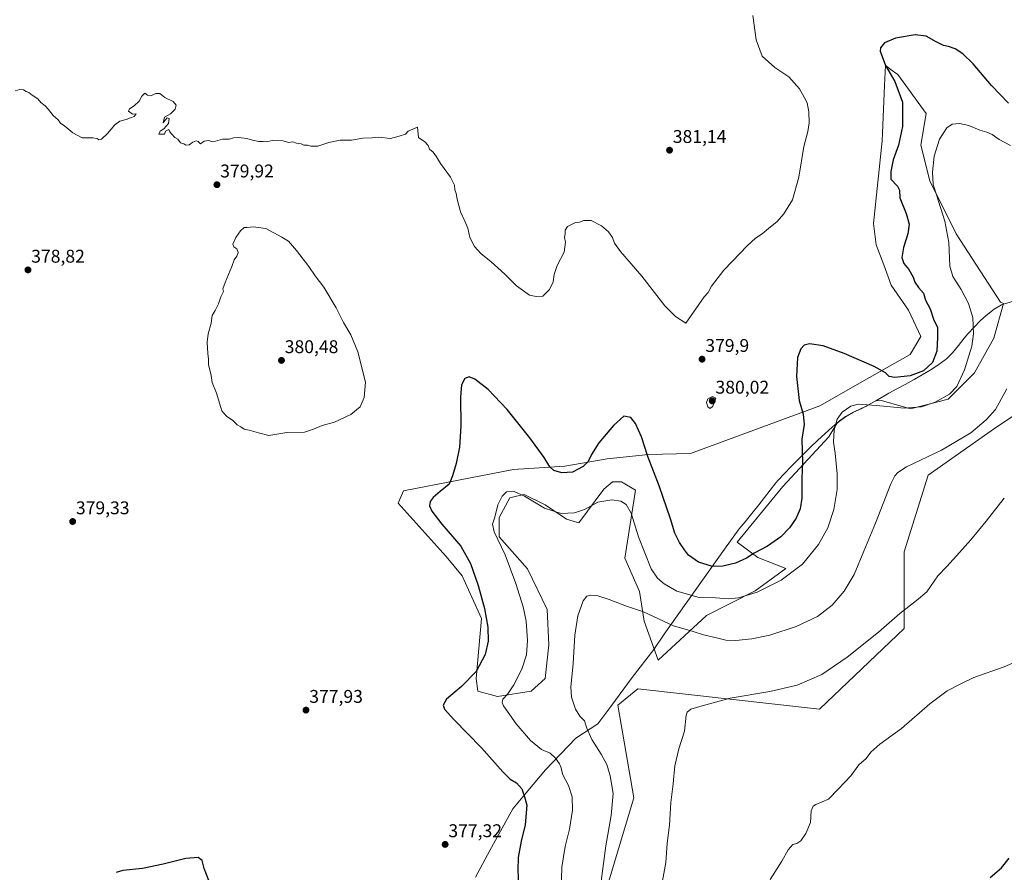
# Model space of a CAD drawing. Units: metres. Extents: x 608022 to 611488, y 4692255 to 4694622.
# Drawn here: x 610461 to 610996, y 4693803 to 4694266 of the extents above; entities that cross this region are included whole.
import ezdxf
from ezdxf.enums import TextEntityAlignment as Align

# ---------------------------------------------------------------- set-up
doc = ezdxf.new("R2010")
doc.units = ezdxf.units.M
doc.header["$MEASUREMENT"] = 0
for name, color, linetype, lineweight in [('Carátula', 7, 'Continuous', 5), ('Cultivos herbáceos CxS', 92, 'Continuous', 0), ('Curva de nivel maestra', 36, 'Continuous', 30), ('Curva de nivel normal', 36, 'Continuous', 0), ('Matorral', 135, 'Continuous', 0), ('Matorral CxS', 135, 'Continuous', 0), ('Municipio', 9, 'Continuous', 13), ('Municipio CxS', 142, 'Continuous', 0), ('Punto de cota en terreno', 7, 'Continuous', 0), ('Rótulo de punto de cota en terreno', 19, 'Continuous', 0)]:
    doc.layers.add(name, color=color, linetype=linetype, lineweight=lineweight)
doc.styles.add('Arial', font='txt', dxfattribs={"height": 0.2})

# ---------------------------------------------------------------- blocks, each defined once
blk = doc.blocks.new('*U151')
at = {"layer": 'Cultivos herbáceos CxS', "color": 92, "linetype": 'Continuous', "lineweight": 0}
blk.add_polyline3d([(611031, 4694071.19, 360.71), (610991.57, 4694044.9, 363.73), (610954.33, 4694018.62, 363.81), (610941.19, 4693977, 362.2), (610941.19, 4693935.38, 358.84), (610895.18, 4693891.57, 358.13), (610796.61, 4693902.52, 361.9), (610785.66, 4693893.76, 362.89), (610794.42, 4693843.38, 362.71), (610735.27, 4693646.23, 359.63)], dxfattribs=at)
blk.add_polyline3d([(610965.08, 4694059.92, 369.25), (610979.4, 4694074.24, 368.22), (610989.95, 4694093.08, 366.55), (610995.23, 4694111.92, 365.5), (610993.6, 4694112.68, 365.74), (610969.53, 4694149.74, 368.68), (610955.1, 4694178.62, 370.63), (610950.29, 4694197.87, 371.45), (610953.17, 4694215.2, 371.53), (610937.78, 4694236.38, 373.87), (610933.69, 4694239.3, 374.52), (610932.12, 4694240.43, 374.74), (610931.05, 4694241.19, 374.89), (610930.57, 4694230.35, 376.85), (610929.44, 4694204.55, 377.29), (610929.26, 4694200.35, 377.05), (610924.54, 4694155.37, 377.84), (610926.06, 4694143.87, 377.67), (610930.14, 4694132.92, 377.15), (610934.23, 4694121.97, 377.52), (610943.55, 4694108.35, 377.19), (610950.29, 4694093.91, 376.41), (610944.51, 4694084.28, 376.29), (610922.38, 4694071.77, 373.77), (610895.44, 4694056.37, 372.64), (610825.2, 4694030.38, 379.06), (610802.43, 4694029.94, 375.04), (610779.97, 4694027.49, 373.3), (610756.88, 4694023.64, 375.68), (610728.97, 4694021.71, 371.5), (610669.32, 4694010.16, 377.18), (610666.43, 4694003.42, 377.84), (610692.41, 4693974.54, 377.14), (610701.07, 4693963.95, 376.36), (610711.65, 4693940.85, 375.58), (610708.77, 4693908.12, 374.28), (610709.73, 4693901.38, 373.04), (610720.31, 4693898.49, 370.73), (610738.59, 4693901.38, 367.75), (610746.29, 4693908.12, 366.76), (610748.22, 4693926.41, 367.12), (610747.26, 4693945.66, 366.64), (610736.67, 4693967.8, 367.82), (610721.28, 4693985.13, 369.64), (610721.28, 4693995.72, 369.74), (610727.05, 4694006.31, 369.7), (610729.88, 4694007.02, 369.71), (610732.25, 4694007.61, 369.79), (610734.75, 4694008.24, 370.02), (610746.29, 4694002.46, 370.38), (610757.84, 4693994.76, 369.14), (610764.58, 4693992.83, 368.46), (610778.05, 4694011.12, 370.66), (610782.86, 4694014.97, 370.95), (610787.67, 4694014.97, 371.03), (610795.39, 4694010.47, 371.45), (610789.59, 4693973.58, 367.42), (610797.55, 4693955.49, 366.6), (610800.01, 4693939.32, 364.3), (610807.55, 4693918.22, 362.48), (610833.93, 4693942.34, 367.1), (610860.31, 4693955.9, 370.15), (610876.89, 4693967.96, 370.85), (610861.82, 4693973.99, 374.23), (610850.51, 4693982.28, 376.79), (610875.38, 4694012.43, 377.14), (610900.26, 4694039.57, 370.62), (610904.61, 4694046.82, 369.92), (610905.89, 4694047.9, 369.71), (610909.37, 4694050.42, 369.48), (610913.74, 4694052.84, 369.4), (610918.28, 4694054.96, 369.59), (610921.6, 4694056.61, 369.92), (610925.86, 4694059.03, 370.54), (610928.9, 4694059.16, 370.76), (610944.73, 4694054.64, 369.68), (610965.08, 4694059.92, 369.25)], close=True, dxfattribs=at)
blk = doc.blocks.new('*U152')
at = {"layer": 'Curva de nivel normal', "color": 36, "linetype": 'Continuous', "lineweight": 0}
blk.add_polyline3d([(611002.65, 4693917.68, 355), (610995.61, 4693914.6, 355), (610979.08, 4693908.68, 355), (610971.97, 4693905.38, 355), (610964.65, 4693901.46, 355), (610955.18, 4693894.36, 355), (610939.88, 4693881.12, 355), (610928.12, 4693872.44, 355), (610923.21, 4693868.14, 355), (610920.52, 4693864.8, 355), (610916.7, 4693861.22, 355), (610912.19, 4693855.4, 355), (610905.58, 4693848.21, 355), (610900.1, 4693842.71, 355), (610893.22, 4693839.69, 355), (610891.83, 4693838.81, 355), (610890.71, 4693836.31, 355), (610890.35, 4693829.94, 355), (610887.83, 4693823.99, 355), (610885.05, 4693819.95, 355), (610882.91, 4693818.57, 355), (610880.82, 4693817.95, 355), (610878.3, 4693815.16, 355), (610874.88, 4693809.04, 355), (610868.52, 4693799.04, 355)], dxfattribs=at)
blk = doc.blocks.new('*U153')
at = {"layer": 'Curva de nivel normal', "color": 36, "linetype": 'Continuous', "lineweight": 0}
blk.add_polyline3d([(610859, 4694268.37, 380), (610860.9, 4694255.08, 380), (610864.1, 4694246.23, 380), (610870.96, 4694240.08, 380), (610878.62, 4694235.08, 380), (610884.44, 4694228.56, 380), (610886.91, 4694224.03, 380), (610888.47, 4694220.93, 380), (610889.39, 4694216.05, 380), (610889.57, 4694210.13, 380), (610888.84, 4694205.37, 380), (610886.81, 4694197.24, 380), (610884.06, 4694180.51, 380), (610880.54, 4694168.24, 380), (610875.96, 4694160.55, 380), (610872.34, 4694156.52, 380), (610867.47, 4694152.72, 380), (610864.1, 4694149.84, 380), (610860.55, 4694147.5, 380), (610855.88, 4694143.18, 380), (610848.04, 4694134.87, 380), (610843.28, 4694130.02, 380), (610836.66, 4694121.26, 380), (610834.76, 4694117.98, 380), (610832.58, 4694115.56, 380), (610822.71, 4694101.3, 380), (610817.07, 4694104.77, 380), (610811.32, 4694110.66, 380), (610798.73, 4694126.81, 380), (610787.24, 4694140.11, 380), (610783.87, 4694144.67, 380), (610782.83, 4694147.79, 380), (610780.68, 4694150.79, 380), (610776.86, 4694154.15, 380), (610771.31, 4694157.03, 380), (610767.24, 4694157.04, 380), (610764.91, 4694156.07, 380), (610762.36, 4694155.82, 380), (610758.36, 4694153.82, 380), (610757.1, 4694151.71, 380), (610757.13, 4694149.71, 380), (610756.73, 4694147.71, 380), (610757.21, 4694145.16, 380), (610756.62, 4694139.82, 380), (610752.8, 4694132.49, 380), (610751.1, 4694127.71, 380), (610750.58, 4694123.71, 380), (610748.58, 4694119.59, 380), (610744.96, 4694115.96, 380), (610741.4, 4694115.75, 380), (610737.65, 4694116.45, 380), (610730.75, 4694121.55, 380), (610724.32, 4694127.78, 380), (610720.44, 4694131.24, 380), (610716.84, 4694134.64, 380), (610711.3, 4694139.1, 380), (610707.8, 4694142.93, 380), (610705.29, 4694147.76, 380), (610704.17, 4694152.78, 380), (610702.68, 4694156.72, 380), (610700.27, 4694161.68, 380), (610698.46, 4694168.58, 380), (610697.96, 4694171.7, 380), (610697.17, 4694173.75, 380), (610696.95, 4694176.24, 380), (610694.85, 4694180.64, 380), (610689.36, 4694187.91, 380), (610687.16, 4694191.68, 380), (610685.36, 4694194.09, 380), (610683.34, 4694195.8, 380), (610682.68, 4694197.7, 380), (610680.9, 4694199.7, 380), (610677.52, 4694202.07, 380), (610676.91, 4694207.7, 380), (610671.76, 4694205.63, 380), (610670.34, 4694203.92, 380), (610666.91, 4694202.77, 380), (610662.24, 4694201.52, 380), (610655.91, 4694202.35, 380), (610652.33, 4694201.98, 380), (610647.24, 4694201.81, 380), (610640.99, 4694200.74, 380), (610634.91, 4694200.58, 380), (610628.78, 4694199.43, 380), (610622.69, 4694197.48, 380), (610618.98, 4694197.44, 380), (610617.14, 4694197.93, 380), (610615.17, 4694197.96, 380), (610613.68, 4694198.67, 380), (610611.17, 4694199.09, 380), (610609.17, 4694199.68, 380), (610606.8, 4694199.36, 380), (610603.88, 4694200.28, 380), (610597.88, 4694200.42, 380), (610594.89, 4694199.68, 380), (610593.09, 4694199.88, 380), (610590.64, 4694199.9, 380), (610587.24, 4694200.59, 380), (610584.24, 4694201.6, 380), (610579.58, 4694202.15, 380), (610576.91, 4694201.98, 380), (610574.58, 4694201.25, 380), (610570.91, 4694201.24, 380), (610567.24, 4694200.03, 380), (610565.07, 4694199.86, 380), (610563.54, 4694200.49, 380), (610561.07, 4694200.14, 380), (610559.03, 4694198.64, 380), (610557.71, 4694199.94, 380), (610556.69, 4694200.26, 380), (610554.91, 4694199.48, 380), (610552.91, 4694198.03, 380), (610551.12, 4694197.91, 380), (610549.91, 4694198.7, 380), (610548.12, 4694199.24, 380), (610546.74, 4694201.2, 380), (610545.01, 4694202.13, 380), (610543.5, 4694203.96, 380), (610542.38, 4694205.17, 380), (610541.74, 4694206.41, 380), (610540.08, 4694205.58, 380), (610539.54, 4694203.91, 380), (610536.46, 4694203.9, 380), (610537.13, 4694205.48, 380), (610539.12, 4694206.81, 380), (610541.63, 4694209.7, 380), (610542, 4694212.45, 380), (610540.91, 4694212.7, 380), (610539.81, 4694211.56, 380), (610538.67, 4694210.01, 380), (610539.49, 4694213.08, 380), (610542.69, 4694214.92, 380), (610545.21, 4694217.5, 380), (610545.76, 4694219.7, 380), (610544.1, 4694221.7, 380), (610539.58, 4694223.81, 380), (610536.91, 4694225.94, 380), (610534.68, 4694226.08, 380), (610531.86, 4694224.77, 380), (610530.17, 4694225.17, 380), (610528.78, 4694226.24, 380), (610527.09, 4694224.58, 380), (610525.63, 4694221.75, 380), (610522.96, 4694219.23, 380), (610520.52, 4694217.7, 380), (610519.9, 4694216.48, 380), (610522.02, 4694214.81, 380), (610524.02, 4694215.02, 380), (610522.91, 4694213.42, 380), (610520.91, 4694212.8, 380), (610518.58, 4694211.84, 380), (610515.24, 4694211.03, 380), (610512.49, 4694208.95, 380), (610508.55, 4694204.21, 380), (610505.31, 4694201.22, 380), (610503.86, 4694200.83, 380), (610502.81, 4694201.6, 380), (610500.46, 4694201.92, 380), (610494.79, 4694201.91, 380), (610489.65, 4694204.64, 380), (610485.34, 4694208.28, 380), (610483.02, 4694209.8, 380), (610481.77, 4694211.67, 380), (610479.04, 4694214.03, 380), (610476.44, 4694217.27, 380), (610474.56, 4694219.27, 380), (610472.28, 4694221.07, 380), (610470.7, 4694223.15, 380), (610467.51, 4694225.13, 380), (610465.7, 4694226.49, 380), (610464.28, 4694227.14, 380), (610462.8, 4694227.98, 380), (610460.92, 4694228.11, 380), (610458.35, 4694227.46, 380)], dxfattribs=at)
blk = doc.blocks.new('*U155')
at = {"layer": 'Curva de nivel maestra', "color": 36, "linetype": 'Continuous', "lineweight": 30}
for points in [[(610997.89, 4694220.68, 375), (610988.75, 4694230.44, 375), (610978.68, 4694242.08, 375), (610973.09, 4694247.57, 375), (610968.94, 4694250.22, 375), (610965.28, 4694251.53, 375), (610962.58, 4694252.04, 375), (610958.54, 4694254, 375), (610953.24, 4694257.15, 375), (610947.24, 4694257.91, 375), (610936.5, 4694256.03, 375), (610930.62, 4694253.44, 375), (610928.48, 4694250.86, 375), (610928.17, 4694249, 375), (610931.14, 4694241.18, 375), (610936.23, 4694232.52, 375), (610940.3, 4694221.21, 375), (610940.29, 4694208.13, 375), (610938.09, 4694197.97, 375), (610935.27, 4694189.92, 375), (610934.09, 4694183.57, 375), (610934.08, 4694179.54, 375), (610937.62, 4694175.73, 375), (610938.71, 4694173.44, 375), (610938.85, 4694169.29, 375), (610942.29, 4694160.76, 375), (610943.91, 4694155.04, 375), (610943.23, 4694149.77, 375), (610940.85, 4694142.3, 375), (610939.96, 4694136.89, 375), (610940.98, 4694133.66, 375), (610943.77, 4694130.34, 375), (610946.17, 4694126.18, 375), (610947.08, 4694123.43, 375), (610949.12, 4694120.64, 375), (610951.76, 4694117.53, 375), (610952.89, 4694113.71, 375), (610955.39, 4694109.06, 375), (610957.32, 4694102.8, 375), (610959.35, 4694099.06, 375), (610959.32, 4694093.38, 375), (610959.08, 4694086.04, 375), (610956.63, 4694079.93, 375), (610951.82, 4694075.38, 375), (610944.42, 4694072.67, 375), (610936.1, 4694071.68, 375), (610933.13, 4694072.26, 375), (610931.1, 4694074.23, 375), (610924.87, 4694077.67, 375), (610908.71, 4694084.8, 375), (610897.24, 4694088.94, 375), (610889.91, 4694089.96, 375), (610886.94, 4694089.32, 375), (610885.04, 4694087.34, 375), (610883.3, 4694082.6, 375), (610882.71, 4694072.26, 375), (610884.26, 4694059.26, 375), (610886.32, 4694051.81, 375), (610886.96, 4694046.1, 375), (610885.75, 4694038.14, 375), (610885.94, 4694025.46, 375), (610885.64, 4694016.88, 375), (610885.59, 4694006.18, 375), (610884.72, 4694000.3, 375), (610882.58, 4693995.38, 375), (610878.91, 4693989.97, 375), (610874.26, 4693985.22, 375), (610866.97, 4693980.04, 375), (610859.82, 4693976.2, 375), (610855.64, 4693973.59, 375), (610849.7, 4693970.94, 375), (610842.76, 4693969.22, 375), (610837.12, 4693969.12, 375), (610829.46, 4693971.36, 375), (610824.03, 4693975.25, 375), (610821.93, 4693978.06, 375), (610819.15, 4693982.04, 375), (610816.76, 4693987.23, 375), (610814.38, 4693994.98, 375), (610808.16, 4694012.79, 375), (610801.96, 4694028.74, 375), (610798.62, 4694039.48, 375), (610795.24, 4694046.8, 375), (610792.74, 4694049.94, 375), (610788.91, 4694050.68, 375), (610783.35, 4694045.72, 375), (610775.4, 4694036.19, 375), (610771.32, 4694029.9, 375), (610769.62, 4694026.09, 375), (610766.88, 4694023.36, 375), (610761.05, 4694020.33, 375), (610755.24, 4694020.02, 375), (610750.98, 4694021.26, 375), (610748.79, 4694023.16, 375), (610745.7, 4694028.3, 375), (610737.86, 4694038.99, 375), (610725.54, 4694054.34, 375), (610715.35, 4694065.15, 375), (610707.98, 4694070.86, 375), (610704.87, 4694072.04, 375), (610702.67, 4694071.12, 375), (610700.87, 4694067.71, 375), (610700.28, 4694061, 375), (610700.42, 4694045.2, 375), (610699.64, 4694033.83, 375), (610697.83, 4694025.04, 375), (610695.83, 4694018.24, 375), (610694.08, 4694013.82, 375), (610689.13, 4694009.81, 375), (610685.33, 4694006.46, 375), (610683.76, 4694004.3, 375), (610683.38, 4694001.98, 375), (610684.7, 4693999.04, 375), (610690.14, 4693992.08, 375), (610700.37, 4693980.08, 375), (610705.65, 4693970.75, 375), (610709.88, 4693958.8, 375), (610713.33, 4693946.23, 375), (610715.04, 4693936.16, 375), (610715.32, 4693928.5, 375), (610713.69, 4693921.16, 375), (610708.78, 4693912.04, 375), (610700.85, 4693903.8, 375), (610692.58, 4693897.06, 375), (610690.76, 4693893.8, 375), (610691.59, 4693891.52, 375), (610696.55, 4693885.95, 375), (610711.72, 4693870.46, 375), (610723.24, 4693857.41, 375), (610727.24, 4693853.49, 375), (610730.72, 4693851.48, 375), (610733.49, 4693848.29, 375), (610735.06, 4693843.89, 375), (610736.26, 4693839.38, 375), (610735.31, 4693828.74, 375), (610733.24, 4693819.89, 375), (610731.57, 4693811, 375), (610731.32, 4693804.11, 375), (610731.95, 4693793.2, 375)], [(610563.63, 4693798.43, 375), (610561.04, 4693804.99, 375), (610559.85, 4693809.26, 375), (610557.68, 4693810.97, 375), (610551, 4693810.47, 375), (610538.82, 4693807.28, 375), (610527.56, 4693805.07, 375), (610516.77, 4693803.94, 375), (610513.12, 4693802.89, 375)]]:
    blk.add_polyline3d(points, dxfattribs=at)
blk = doc.blocks.new('5PATER')
at = {"layer": 'Carátula', "linetype": 'Continuous', "lineweight": 5}
h = blk.add_hatch(color=250, dxfattribs=at)
edge = h.paths.add_edge_path()
edge.add_ellipse((0, 0.01), major_axis=(-1.33, -1.34), ratio=0.999422, start_angle=0, end_angle=360)

msp = doc.modelspace()

# ---------------------------------------------------------------- linework, layer by layer
at = {"layer": 'Cultivos herbáceos CxS', "color": 92, "linetype": 'Continuous', "lineweight": 0}
for points in [[(610735.27, 4693646.23, 359.63), (610794.42, 4693843.38, 362.71), (610785.66, 4693893.76, 362.89), (610796.61, 4693902.52, 361.9), (610895.18, 4693891.57, 358.13), (610941.19, 4693935.38, 358.84), (610941.19, 4693977, 362.2), (610954.33, 4694018.62, 363.81), (610991.57, 4694044.9, 363.73), (611031, 4694071.19, 360.71), (611020.05, 4694112.81, 363.04), (611057.29, 4694117.19, 361.45), (611081.38, 4694073.38, 360.4), (611144.91, 4694044.9, 356.93), (611210.62, 4694018.61, 351.21), (611258.82, 4694044.9, 350.24), (611291.68, 4694152.23, 354.46), (611267.58, 4694163.19, 358.37), (611331.11, 4694290.23, 360.53), (611357.39, 4694294.61, 357.35), (611401.21, 4694415.09, 358.16), (611454.14, 4694427.4, 355.88), (611470.08, 4693426.66, 338.01)], [(610735.27, 4693646.23, 359.63), (610794.42, 4693843.38, 362.71), (610785.66, 4693893.76, 362.89), (610796.61, 4693902.52, 361.9), (610895.18, 4693891.57, 358.13), (610941.19, 4693935.38, 358.84), (610941.19, 4693977, 362.2), (610954.33, 4694018.62, 363.81), (610991.57, 4694044.9, 363.73), (611031, 4694071.19, 360.71), (611020.05, 4694112.81, 363.04), (611057.29, 4694117.19, 361.45), (611081.38, 4694073.38, 360.4), (611144.91, 4694044.9, 356.93), (611210.62, 4694018.61, 351.21), (611258.82, 4694044.9, 350.24), (611291.68, 4694152.23, 354.46), (611267.58, 4694163.19, 358.37), (611331.11, 4694290.23, 360.53), (611357.39, 4694294.61, 357.35), (611401.21, 4694415.09, 358.16), (611454.14, 4694427.4, 355.88)], [(610735.27, 4693646.23, 359.63), (610794.42, 4693843.38, 362.71), (610785.66, 4693893.76, 362.89), (610796.61, 4693902.52, 361.9), (610895.18, 4693891.57, 358.13), (610941.19, 4693935.38, 358.84), (610941.19, 4693977, 362.2), (610954.33, 4694018.62, 363.81), (610991.57, 4694044.9, 363.73), (611031, 4694071.19, 360.71), (611020.05, 4694112.81, 363.04), (611057.29, 4694117.19, 361.45), (611081.38, 4694073.38, 360.4), (611144.91, 4694044.9, 356.93), (611210.62, 4694018.61, 351.21), (611258.82, 4694044.9, 350.24), (611291.68, 4694152.23, 354.46), (611267.58, 4694163.19, 358.37), (611331.11, 4694290.23, 360.53), (611357.39, 4694294.61, 357.35), (611401.21, 4694415.09, 358.16), (611454.14, 4694427.4, 355.88)], [(610965.08, 4694059.92, 369.25), (610944.73, 4694054.64, 369.68), (610928.9, 4694059.16, 370.76), (610925.86, 4694059.03, 370.54), (610921.6, 4694056.61, 369.92), (610918.28, 4694054.96, 369.59), (610913.74, 4694052.84, 369.4), (610909.37, 4694050.42, 369.48), (610905.89, 4694047.9, 369.71), (610904.61, 4694046.82, 369.92), (610900.26, 4694039.57, 370.62), (610875.38, 4694012.43, 377.14), (610850.51, 4693982.28, 376.79), (610861.82, 4693973.99, 374.23), (610876.89, 4693967.96, 370.85), (610860.31, 4693955.9, 370.15), (610833.93, 4693942.34, 367.1), (610807.55, 4693918.22, 362.48), (610800.01, 4693939.32, 364.3), (610797.55, 4693955.49, 366.6), (610789.59, 4693973.58, 367.42), (610795.39, 4694010.47, 371.45), (610787.67, 4694014.97, 371.03), (610782.86, 4694014.97, 370.95), (610778.05, 4694011.12, 370.66), (610764.58, 4693992.83, 368.46), (610757.84, 4693994.76, 369.14), (610746.29, 4694002.46, 370.38), (610734.75, 4694008.24, 370.02), (610732.25, 4694007.61, 369.79), (610729.88, 4694007.02, 369.71), (610727.05, 4694006.31, 369.7), (610721.28, 4693995.72, 369.74), (610721.28, 4693985.13, 369.64), (610736.67, 4693967.8, 367.82), (610747.25, 4693945.66, 366.64), (610748.22, 4693926.41, 367.12), (610746.29, 4693908.12, 366.76), (610738.59, 4693901.38, 367.75), (610720.31, 4693898.49, 370.73), (610709.73, 4693901.38, 373.04), (610708.77, 4693908.12, 374.28), (610711.65, 4693940.85, 375.58), (610701.07, 4693963.96, 376.36), (610692.41, 4693974.54, 377.14), (610666.43, 4694003.42, 377.84), (610669.32, 4694010.16, 377.18), (610728.97, 4694021.71, 371.5), (610756.88, 4694023.64, 375.68), (610779.97, 4694027.49, 373.31), (610802.42, 4694029.94, 375.04), (610825.2, 4694030.38, 379.06), (610895.44, 4694056.37, 372.64), (610922.38, 4694071.77, 373.77), (610944.51, 4694084.28, 376.29), (610950.29, 4694093.91, 376.41), (610943.55, 4694108.35, 377.19), (610934.23, 4694121.97, 377.52), (610930.14, 4694132.92, 377.15), (610926.06, 4694143.87, 377.67), (610924.54, 4694155.37, 377.84), (610929.26, 4694200.35, 377.05), (610929.44, 4694204.55, 377.29), (610930.57, 4694230.35, 376.85), (610931.05, 4694241.19, 374.89), (610932.12, 4694240.43, 374.74), (610933.69, 4694239.3, 374.52), (610937.78, 4694236.38, 373.87), (610953.17, 4694215.2, 371.53), (610950.29, 4694197.88, 371.45), (610955.1, 4694178.62, 370.63), (610969.53, 4694149.74, 368.68), (610993.6, 4694112.68, 365.74), (610995.23, 4694111.92, 365.5), (610989.95, 4694093.08, 366.55), (610979.4, 4694074.24, 368.22), (610965.08, 4694059.92, 369.25)]]:
    msp.add_polyline3d(points, dxfattribs=at)
at = {"layer": 'Curva de nivel maestra', "color": 36, "linetype": 'Continuous', "lineweight": 30}
msp.add_polyline3d([(610987.95, 4693800.04, 350), (610994.17, 4693805.38, 350), (610998.36, 4693810.57, 350)], dxfattribs=at)
at = {"layer": 'Curva de nivel normal', "color": 36, "linetype": 'Continuous', "lineweight": 0}
for points in [[(610754.88, 4693793.14, 370), (610755.26, 4693805.69, 370), (610757.03, 4693816.93, 370), (610759.48, 4693826.32, 370), (610761.1, 4693836.76, 370), (610760.92, 4693843.91, 370), (610758.87, 4693849.99, 370), (610755.66, 4693856.31, 370), (610754.88, 4693859.61, 370), (610753.97, 4693861.9, 370), (610751.94, 4693864.86, 370), (610748.92, 4693867.72, 370), (610744.26, 4693869.72, 370), (610738.36, 4693874.5, 370), (610730.4, 4693883.53, 370), (610723.68, 4693893.33, 370), (610722.89, 4693895.11, 370), (610723.33, 4693896.99, 370), (610726.04, 4693899.89, 370), (610729.3, 4693904.71, 370), (610733.56, 4693913.28, 370), (610736.03, 4693920.98, 370), (610736.64, 4693928.77, 370), (610735.88, 4693939.35, 370), (610734.32, 4693947.12, 370), (610730.33, 4693959.8, 370), (610724.58, 4693975.38, 370), (610718.5, 4693987.91, 370), (610717.55, 4693992, 370), (610718.86, 4693995.88, 370), (610720.46, 4694002.5, 370), (610722.8, 4694007.28, 370), (610725.32, 4694009.52, 370), (610729.32, 4694009.8, 370), (610735.06, 4694007.19, 370), (610745.96, 4694000.71, 370), (610754.9, 4693997.87, 370), (610762.24, 4693998.16, 370), (610767.58, 4693999.98, 370), (610774.91, 4694004.06, 370), (610782.4, 4694005.26, 370), (610787.41, 4694004.5, 370), (610790.23, 4694002.7, 370), (610792.9, 4693998.04, 370), (610796.87, 4693985.08, 370), (610803.74, 4693967.78, 370), (610807.17, 4693962.74, 370), (610810.87, 4693959.61, 370), (610817.81, 4693955.65, 370), (610829.82, 4693952.25, 370), (610838.81, 4693951.99, 370), (610845.85, 4693951.44, 370), (610851.2, 4693952.06, 370), (610861.37, 4693955.02, 370), (610874.42, 4693961.69, 370), (610885.98, 4693970.38, 370), (610894.66, 4693981.04, 370), (610899.73, 4693990.04, 370), (610903.12, 4694000.07, 370), (610904.83, 4694010.88, 370), (610904.92, 4694019.39, 370), (610903.75, 4694030.57, 370), (610902.92, 4694036.5, 370), (610903.17, 4694043.32, 370), (610904.9, 4694049.02, 370), (610907.58, 4694052.92, 370), (610912.24, 4694056.2, 370), (610916.24, 4694057.2, 370), (610926.24, 4694056.54, 370), (610941.24, 4694055, 370), (610950.71, 4694055.74, 370), (610958.12, 4694058.25, 370), (610965.8, 4694062.6, 370), (610969.89, 4694066.77, 370), (610973.93, 4694075.91, 370), (610977.95, 4694088.75, 370), (610978.99, 4694095.45, 370), (610978.62, 4694104.33, 370), (610976.2, 4694111.96, 370), (610972.23, 4694119.44, 370), (610967.62, 4694126.56, 370), (610966.11, 4694132.14, 370), (610965.46, 4694145.07, 370), (610963.39, 4694156.66, 370), (610958.89, 4694170.91, 370), (610956.97, 4694176.61, 370), (610956.59, 4694183.34, 370), (610957.57, 4694191.94, 370), (610960.48, 4694201.14, 370), (610964.46, 4694207.43, 370), (610967.28, 4694209.37, 370), (610971.28, 4694209.7, 370), (610976.44, 4694208.54, 370), (610982.36, 4694206.03, 370), (610986.2, 4694205.03, 370), (610989.06, 4694203.77, 370), (610992.9, 4694201.05, 370), (610999.04, 4694197.71, 370)], [(610596.07, 4694040.29, 380), (610605.87, 4694041.89, 380), (610615.59, 4694041.99, 380), (610620.33, 4694043.66, 380), (610625.1, 4694045.58, 380), (610631.72, 4694047.54, 380), (610640.7, 4694051.58, 380), (610645.82, 4694055.71, 380), (610647.83, 4694060.77, 380), (610648.61, 4694069.25, 380), (610644.5, 4694085.63, 380), (610640.68, 4694094.82, 380), (610636.75, 4694101.55, 380), (610632.76, 4694109.56, 380), (610626, 4694120.72, 380), (610621.32, 4694127, 380), (610617.84, 4694132.09, 380), (610611.21, 4694140.68, 380), (610606.82, 4694145.71, 380), (610603.18, 4694147.98, 380), (610594.45, 4694152.58, 380), (610587.69, 4694153.49, 380), (610584.41, 4694153.21, 380), (610582.78, 4694153.25, 380), (610580.74, 4694151.38, 380), (610578.13, 4694147.71, 380), (610576.63, 4694144.21, 380), (610577.13, 4694142.71, 380), (610578.7, 4694141.54, 380), (610579.41, 4694139.71, 380), (610578.7, 4694137.71, 380), (610577.24, 4694135.71, 380), (610576.02, 4694132.04, 380), (610572.36, 4694123.38, 380), (610571.21, 4694119.9, 380), (610571.51, 4694118.47, 380), (610570.11, 4694115.57, 380), (610568.75, 4694111.71, 380), (610566.91, 4694108.04, 380), (610565.31, 4694105.38, 380), (610564.84, 4694101.2, 380), (610563.25, 4694095.36, 380), (610562.66, 4694090.87, 380), (610562.96, 4694084.71, 380), (610563.34, 4694081.71, 380), (610563.4, 4694078.76, 380), (610564.74, 4694072.88, 380), (610565.29, 4694069.09, 380), (610567.79, 4694063.26, 380), (610570.57, 4694053.6, 380), (610573.2, 4694050.69, 380), (610576.58, 4694048.36, 380), (610578.91, 4694046.04, 380), (610580.86, 4694044.91, 380), (610582.71, 4694043.68, 380), (610585.53, 4694043.1, 380), (610590.58, 4694041.59, 380), (610596.07, 4694040.29, 380)], [(610775, 4693785.86, 365), (610779.19, 4693817.32, 365), (610782.02, 4693833.8, 365), (610782.69, 4693839.77, 365), (610783.11, 4693845.64, 365), (610781.6, 4693855.26, 365), (610779.67, 4693861.57, 365), (610776.74, 4693867.06, 365), (610771.64, 4693875.11, 365), (610768.89, 4693881.16, 365), (610767.62, 4693885.28, 365), (610765.1, 4693887.73, 365), (610762.78, 4693891.56, 365), (610760.56, 4693898.03, 365), (610760.22, 4693903.58, 365), (610761.44, 4693916.29, 365), (610762.43, 4693931.79, 365), (610763.93, 4693942.32, 365), (610766.97, 4693950.36, 365), (610768.96, 4693952.9, 365), (610771.06, 4693953.42, 365), (610774.84, 4693953.08, 365), (610781.08, 4693951.2, 365), (610790.43, 4693947.56, 365), (610799.6, 4693944.45, 365), (610815.99, 4693936.79, 365), (610826.56, 4693933.74, 365), (610832.32, 4693931.94, 365), (610840.06, 4693930.19, 365), (610844.4, 4693929, 365), (610849.77, 4693928.77, 365), (610858.58, 4693929.7, 365), (610868.34, 4693931.79, 365), (610882.63, 4693936.36, 365), (610894.24, 4693941.85, 365), (610902.19, 4693948.06, 365), (610908.68, 4693955.71, 365), (610914.12, 4693964.71, 365), (610919.37, 4693977.41, 365), (610925.76, 4693992.56, 365), (610934.01, 4694014.03, 365), (610936.24, 4694018.25, 365), (610937.84, 4694020.13, 365), (610942.53, 4694023.15, 365), (610961.56, 4694032.17, 365), (610977.52, 4694041.64, 365), (610985.86, 4694048.78, 365), (610990.91, 4694054.34, 365), (610997.04, 4694065.59, 365)], [(610835.84, 4694054.86, 380), (610837.3, 4694056.14, 380), (610838.91, 4694060.51, 380), (610837.08, 4694061.41, 380), (610834.62, 4694060.16, 380), (610833.85, 4694058.15, 380), (610834.6, 4694055.74, 380), (610835.84, 4694054.86, 380)], [(610808.64, 4693791.34, 360), (610811.81, 4693808.28, 360), (610812.53, 4693818.8, 360), (610813.81, 4693828.6, 360), (610814.54, 4693840.88, 360), (610815.72, 4693850.96, 360), (610816.64, 4693860.82, 360), (610818.93, 4693869.91, 360), (610821.95, 4693879.56, 360), (610822.83, 4693888.36, 360), (610823.36, 4693890, 360), (610825.32, 4693891.61, 360), (610831.58, 4693893.39, 360), (610846.68, 4693897.48, 360), (610868.34, 4693901.18, 360), (610883.18, 4693904.56, 360), (610896.58, 4693910.46, 360), (610910.24, 4693919.79, 360), (610927.24, 4693933.34, 360), (610938.91, 4693943.59, 360), (610947.91, 4693950.6, 360), (610953.48, 4693955.34, 360), (610959.62, 4693964.04, 360), (610964.34, 4693969.04, 360), (610971.34, 4693976.71, 360), (610977.47, 4693983.49, 360), (610985.74, 4693993.71, 360), (610995.65, 4694006.21, 360)]]:
    msp.add_polyline3d(points, dxfattribs=at)
at = {"layer": 'Matorral', "color": 135, "linetype": 'Continuous', "lineweight": 0}
msp.add_polyline3d([(610965.08, 4694059.92, 369.25), (610944.73, 4694054.64, 369.68), (610928.9, 4694059.16, 370.76), (610925.86, 4694059.03, 370.54), (610921.6, 4694056.61, 369.92), (610918.28, 4694054.96, 369.59), (610913.74, 4694052.84, 369.4), (610909.37, 4694050.42, 369.48), (610905.89, 4694047.9, 369.71), (610904.61, 4694046.82, 369.92), (610900.26, 4694039.57, 370.62), (610875.38, 4694012.43, 377.14), (610850.51, 4693982.28, 376.79), (610861.82, 4693973.99, 374.23), (610876.89, 4693967.96, 370.85), (610860.31, 4693955.9, 370.15), (610833.93, 4693942.34, 367.1), (610807.55, 4693918.22, 362.48), (610800.01, 4693939.32, 364.3), (610797.55, 4693955.49, 366.6), (610789.59, 4693973.58, 367.42), (610795.39, 4694010.47, 371.45), (610787.67, 4694014.97, 371.03), (610782.86, 4694014.97, 370.95), (610778.05, 4694011.12, 370.66), (610764.58, 4693992.83, 368.46), (610757.84, 4693994.76, 369.14), (610746.29, 4694002.46, 370.38), (610734.75, 4694008.24, 370.02), (610732.25, 4694007.61, 369.79), (610729.88, 4694007.02, 369.71), (610727.05, 4694006.31, 369.7), (610721.28, 4693995.72, 369.74), (610721.28, 4693985.13, 369.64), (610736.67, 4693967.8, 367.82), (610747.25, 4693945.66, 366.64), (610748.22, 4693926.41, 367.12), (610746.29, 4693908.12, 366.76), (610738.59, 4693901.38, 367.75), (610720.31, 4693898.49, 370.73), (610709.73, 4693901.38, 373.04), (610708.77, 4693908.12, 374.28), (610711.65, 4693940.85, 375.58), (610701.07, 4693963.96, 376.36), (610692.41, 4693974.54, 377.14), (610666.43, 4694003.42, 377.84), (610669.32, 4694010.16, 377.18), (610728.97, 4694021.71, 371.5), (610756.88, 4694023.64, 375.68), (610779.97, 4694027.49, 373.31), (610802.42, 4694029.94, 375.04), (610825.2, 4694030.38, 379.06), (610895.44, 4694056.37, 372.64), (610922.38, 4694071.77, 373.77), (610944.51, 4694084.28, 376.29), (610950.29, 4694093.91, 376.41), (610943.55, 4694108.35, 377.19), (610934.23, 4694121.97, 377.52), (610930.14, 4694132.92, 377.15), (610926.06, 4694143.87, 377.67), (610924.54, 4694155.37, 377.84), (610929.26, 4694200.35, 377.05), (610929.44, 4694204.55, 377.29), (610930.57, 4694230.35, 376.85), (610931.05, 4694241.19, 374.89), (610932.12, 4694240.43, 374.74), (610933.69, 4694239.3, 374.52), (610937.78, 4694236.38, 373.87), (610953.17, 4694215.2, 371.53), (610950.29, 4694197.88, 371.45), (610955.1, 4694178.62, 370.63), (610969.53, 4694149.74, 368.68), (610993.6, 4694112.68, 365.74), (610995.23, 4694111.92, 365.5), (610989.95, 4694093.08, 366.55), (610979.4, 4694074.24, 368.22), (610965.08, 4694059.92, 369.25)], dxfattribs=at)
at = {"layer": 'Matorral CxS', "color": 135, "linetype": 'Continuous', "lineweight": 0}
msp.add_polyline3d([(610965.08, 4694059.92, 369.25), (610944.73, 4694054.64, 369.68), (610928.9, 4694059.16, 370.76), (610925.86, 4694059.03, 370.54), (610921.6, 4694056.61, 369.92), (610918.28, 4694054.96, 369.59), (610913.74, 4694052.84, 369.4), (610909.37, 4694050.42, 369.48), (610905.89, 4694047.9, 369.71), (610904.61, 4694046.82, 369.92), (610900.26, 4694039.57, 370.62), (610875.38, 4694012.43, 377.14), (610850.51, 4693982.28, 376.79), (610861.82, 4693973.99, 374.23), (610876.89, 4693967.96, 370.85), (610860.31, 4693955.9, 370.15), (610833.93, 4693942.34, 367.1), (610807.55, 4693918.22, 362.48), (610800.01, 4693939.32, 364.3), (610797.55, 4693955.49, 366.6), (610789.59, 4693973.58, 367.42), (610795.39, 4694010.47, 371.45), (610787.67, 4694014.97, 371.03), (610782.86, 4694014.97, 370.95), (610778.05, 4694011.12, 370.66), (610764.58, 4693992.83, 368.46), (610757.84, 4693994.76, 369.14), (610746.29, 4694002.46, 370.38), (610734.75, 4694008.24, 370.02), (610732.25, 4694007.61, 369.79), (610729.88, 4694007.02, 369.71), (610727.05, 4694006.31, 369.7), (610721.28, 4693995.72, 369.74), (610721.28, 4693985.13, 369.64), (610736.67, 4693967.8, 367.82), (610747.26, 4693945.66, 366.64), (610748.22, 4693926.41, 367.12), (610746.29, 4693908.12, 366.76), (610738.59, 4693901.38, 367.75), (610720.31, 4693898.49, 370.73), (610709.73, 4693901.38, 373.04), (610708.77, 4693908.12, 374.28), (610711.65, 4693940.85, 375.58), (610701.07, 4693963.95, 376.36), (610692.41, 4693974.54, 377.14), (610666.43, 4694003.42, 377.84), (610669.32, 4694010.16, 377.18), (610728.97, 4694021.71, 371.5), (610756.88, 4694023.64, 375.68), (610779.97, 4694027.49, 373.3), (610802.43, 4694029.94, 375.04), (610825.2, 4694030.38, 379.06), (610895.44, 4694056.37, 372.64), (610922.38, 4694071.77, 373.77), (610944.51, 4694084.28, 376.29), (610950.29, 4694093.91, 376.41), (610943.55, 4694108.35, 377.19), (610934.23, 4694121.97, 377.52), (610930.14, 4694132.92, 377.15), (610926.06, 4694143.87, 377.67), (610924.54, 4694155.37, 377.84), (610929.26, 4694200.35, 377.05), (610929.44, 4694204.55, 377.29), (610930.57, 4694230.35, 376.85), (610931.05, 4694241.19, 374.89), (610932.12, 4694240.43, 374.74), (610933.69, 4694239.3, 374.52), (610937.78, 4694236.38, 373.87), (610953.17, 4694215.2, 371.53), (610950.29, 4694197.87, 371.45), (610955.1, 4694178.62, 370.63), (610969.53, 4694149.74, 368.68), (610993.6, 4694112.68, 365.74), (610995.23, 4694111.92, 365.5), (610989.95, 4694093.08, 366.55), (610979.4, 4694074.24, 368.22), (610965.08, 4694059.92, 369.25)], close=True, dxfattribs=at)
at = {"layer": 'Municipio', "color": 9, "linetype": 'Continuous', "lineweight": 13}
msp.add_polyline3d([(610708.42, 4693800.24, 377.28), (610716.18, 4693814.74, 376.65), (610728.76, 4693837.47, 376.28), (610735.95, 4693846.02, 374.85), (610746.45, 4693858.51, 371.78), (610762.82, 4693875.71, 365.92), (610774.76, 4693883.55, 363.96), (610781.98, 4693893.08, 363.33), (610793.53, 4693908.67, 362.64), (610805.35, 4693923.88, 363.02), (610810.93, 4693932.25, 363.98), (610843.63, 4693978.4, 376.39), (610851.53, 4693989.54, 377.79), (610854.79, 4693993.34, 378.17), (610859.26, 4693998.71, 378.31), (610862.36, 4694002.63, 378.25), (610868.46, 4694010.56, 377.92), (610871.61, 4694014.44, 377.55), (610872.82, 4694015.86, 377.47), (610876.18, 4694019.56, 377.05), (610879.64, 4694023.17, 376.44), (610883.17, 4694026.72, 375.52), (610886.72, 4694030.24, 374.59), (610886.95, 4694030.47, 374.53), (610890.5, 4694033.99, 373.71), (610894.09, 4694037.46, 372.67), (610898.33, 4694041.35, 371.34), (610902.06, 4694044.69, 370.25), (610905.88, 4694047.93, 369.72), (610909.36, 4694050.45, 369.48), (610913.73, 4694052.87, 369.4), (610918.27, 4694054.99, 369.59), (610920.36, 4694056.03, 369.79), (610921.59, 4694056.64, 369.92), (610925.94, 4694059.11, 370.56), (610930.24, 4694061.65, 371.66), (610932.92, 4694063.2, 372.32), (610937.31, 4694065.59, 373.16), (610941.73, 4694067.94, 373.73), (610946.65, 4694070.69, 374.39), (610955.37, 4694075.67, 374.63), (610959.6, 4694078.33, 374.35), (610963.6, 4694081.32, 373.9), (610964.01, 4694081.67, 373.85), (610967.53, 4694085.21, 373.28), (610970.7, 4694089.08, 372.6), (610973.82, 4694093.02, 371.75), (610975.86, 4694095.36, 371.03), (610979.26, 4694099.04, 369.75), (610982.75, 4694102.62, 368.5), (610985.86, 4694105.45, 367.39), (610990.15, 4694108.8, 366.29), (610994.08, 4694111.28, 365.67), (610994.4, 4694111.45, 365.62), (611050.97, 4694127.84, 362.37)], dxfattribs=at)
msp.add_polyline3d([(610708.42, 4693800.24, 377.28), (610716.18, 4693814.74, 376.65), (610728.76, 4693837.47, 376.28), (610735.95, 4693846.02, 374.85), (610746.45, 4693858.51, 371.78), (610762.82, 4693875.71, 365.92), (610774.76, 4693883.55, 363.96), (610781.98, 4693893.08, 363.33), (610793.53, 4693908.67, 362.64), (610805.35, 4693923.88, 363.02), (610810.93, 4693932.25, 363.98), (610843.63, 4693978.4, 376.39), (610851.53, 4693989.54, 377.79), (610854.79, 4693993.34, 378.17), (610859.26, 4693998.71, 378.31), (610862.36, 4694002.63, 378.25), (610868.46, 4694010.56, 377.92), (610871.61, 4694014.44, 377.55), (610872.82, 4694015.86, 377.47), (610876.18, 4694019.56, 377.05), (610879.64, 4694023.17, 376.44), (610883.17, 4694026.72, 375.52), (610886.72, 4694030.24, 374.59), (610886.95, 4694030.47, 374.53), (610890.5, 4694033.99, 373.71), (610894.09, 4694037.46, 372.67), (610898.33, 4694041.35, 371.34), (610902.06, 4694044.69, 370.25), (610905.88, 4694047.93, 369.72), (610909.36, 4694050.45, 369.48), (610913.73, 4694052.87, 369.4), (610918.27, 4694054.99, 369.59), (610920.36, 4694056.03, 369.79), (610921.59, 4694056.64, 369.92), (610925.94, 4694059.11, 370.56), (610930.24, 4694061.65, 371.66), (610932.92, 4694063.2, 372.32), (610937.31, 4694065.59, 373.16), (610941.73, 4694067.94, 373.73), (610946.65, 4694070.69, 374.39), (610955.37, 4694075.67, 374.63), (610959.6, 4694078.33, 374.35), (610963.6, 4694081.32, 373.9), (610964.01, 4694081.67, 373.85), (610967.53, 4694085.21, 373.28), (610970.7, 4694089.08, 372.6), (610973.82, 4694093.02, 371.75), (610975.86, 4694095.36, 371.03), (610979.26, 4694099.04, 369.75), (610982.75, 4694102.62, 368.5), (610985.86, 4694105.45, 367.39), (610990.15, 4694108.8, 366.29), (610994.08, 4694111.28, 365.67), (610994.4, 4694111.45, 365.62), (611050.97, 4694127.84, 362.37)], dxfattribs=at)
at = {"layer": 'Municipio CxS', "color": 142, "linetype": 'Continuous', "lineweight": 0}
for points in [[(611050.97, 4694127.84, 362.37), (610994.4, 4694111.45, 365.62), (610994.08, 4694111.28, 365.67), (610990.15, 4694108.8, 366.29), (610985.86, 4694105.45, 367.39), (610982.75, 4694102.62, 368.5), (610979.26, 4694099.04, 369.75), (610975.86, 4694095.36, 371.03), (610973.82, 4694093.02, 371.75), (610970.7, 4694089.08, 372.6), (610967.53, 4694085.21, 373.28), (610964.01, 4694081.67, 373.85), (610963.6, 4694081.32, 373.9), (610959.6, 4694078.33, 374.35), (610955.37, 4694075.67, 374.63), (610946.65, 4694070.69, 374.39), (610941.73, 4694067.94, 373.73), (610937.31, 4694065.59, 373.16), (610932.92, 4694063.2, 372.32), (610930.24, 4694061.65, 371.66), (610925.94, 4694059.11, 370.56), (610921.59, 4694056.64, 369.92), (610920.36, 4694056.03, 369.79), (610918.27, 4694054.99, 369.59), (610913.73, 4694052.87, 369.4), (610909.36, 4694050.45, 369.48), (610905.88, 4694047.93, 369.72), (610902.06, 4694044.69, 370.25), (610898.33, 4694041.35, 371.34), (610894.09, 4694037.46, 372.67), (610890.5, 4694033.99, 373.71), (610886.95, 4694030.47, 374.53), (610886.72, 4694030.24, 374.59), (610883.17, 4694026.72, 375.52), (610879.64, 4694023.17, 376.44), (610876.18, 4694019.56, 377.05), (610872.82, 4694015.86, 377.47), (610871.61, 4694014.44, 377.55), (610868.46, 4694010.56, 377.92), (610862.36, 4694002.63, 378.25), (610859.26, 4693998.71, 378.31), (610854.79, 4693993.34, 378.17), (610851.53, 4693989.54, 377.79), (610843.63, 4693978.4, 376.39), (610810.93, 4693932.25, 363.98), (610805.35, 4693923.88, 363.02), (610793.53, 4693908.67, 362.64), (610781.98, 4693893.08, 363.33), (610774.76, 4693883.55, 363.96), (610762.82, 4693875.71, 365.92), (610746.45, 4693858.51, 371.78), (610735.95, 4693846.02, 374.85), (610728.76, 4693837.47, 376.28), (610716.18, 4693814.74, 376.65), (610708.42, 4693800.24, 377.28)], [(610708.42, 4693800.24, 377.28), (610716.18, 4693814.74, 376.65), (610728.76, 4693837.47, 376.28), (610735.95, 4693846.02, 374.85), (610746.45, 4693858.51, 371.78), (610762.82, 4693875.71, 365.92), (610774.76, 4693883.55, 363.96), (610781.98, 4693893.08, 363.33), (610793.53, 4693908.67, 362.64), (610805.35, 4693923.88, 363.02), (610810.93, 4693932.25, 363.98), (610843.63, 4693978.4, 376.39), (610851.53, 4693989.54, 377.79), (610854.79, 4693993.34, 378.17), (610859.26, 4693998.71, 378.31), (610862.36, 4694002.63, 378.25), (610868.46, 4694010.56, 377.92), (610871.61, 4694014.44, 377.55), (610872.82, 4694015.86, 377.47), (610876.18, 4694019.56, 377.05), (610879.64, 4694023.17, 376.44), (610883.17, 4694026.72, 375.52), (610886.72, 4694030.24, 374.59), (610886.95, 4694030.47, 374.53), (610890.5, 4694033.99, 373.71), (610894.09, 4694037.46, 372.67), (610898.33, 4694041.35, 371.34), (610902.06, 4694044.69, 370.25), (610905.88, 4694047.93, 369.72), (610909.36, 4694050.45, 369.48), (610913.73, 4694052.87, 369.4), (610918.27, 4694054.99, 369.59), (610920.36, 4694056.03, 369.79), (610921.59, 4694056.64, 369.92), (610925.94, 4694059.11, 370.56), (610930.24, 4694061.65, 371.66), (610932.92, 4694063.2, 372.32), (610937.31, 4694065.59, 373.16), (610941.73, 4694067.94, 373.73), (610946.65, 4694070.69, 374.39), (610955.37, 4694075.67, 374.63), (610959.6, 4694078.33, 374.35), (610963.6, 4694081.32, 373.9), (610964.01, 4694081.67, 373.85), (610967.53, 4694085.21, 373.28), (610970.7, 4694089.08, 372.6), (610973.82, 4694093.02, 371.75), (610975.86, 4694095.36, 371.03), (610979.26, 4694099.04, 369.75), (610982.75, 4694102.62, 368.5), (610985.86, 4694105.45, 367.39), (610990.15, 4694108.8, 366.29), (610994.08, 4694111.28, 365.67), (610994.4, 4694111.45, 365.62), (611050.97, 4694127.84, 362.37)], [(611050.97, 4694127.83, 362.37), (610994.4, 4694111.45, 365.62), (610994.08, 4694111.28, 365.67), (610990.15, 4694108.8, 366.29), (610985.86, 4694105.45, 367.39), (610982.75, 4694102.62, 368.5), (610979.26, 4694099.04, 369.75), (610975.86, 4694095.36, 371.03), (610973.82, 4694093.02, 371.75), (610970.7, 4694089.08, 372.6), (610967.53, 4694085.21, 373.28), (610964.01, 4694081.67, 373.85), (610963.6, 4694081.32, 373.9), (610959.6, 4694078.33, 374.35), (610955.37, 4694075.67, 374.63), (610946.65, 4694070.69, 374.39), (610941.73, 4694067.93, 373.73), (610937.31, 4694065.59, 373.16), (610932.92, 4694063.2, 372.32), (610930.24, 4694061.65, 371.66), (610925.94, 4694059.11, 370.56), (610921.59, 4694056.64, 369.92), (610920.36, 4694056.03, 369.79), (610918.27, 4694054.99, 369.59), (610913.73, 4694052.87, 369.4), (610909.36, 4694050.45, 369.48), (610905.88, 4694047.93, 369.72), (610902.06, 4694044.69, 370.25), (610898.33, 4694041.35, 371.34), (610894.09, 4694037.46, 372.67), (610890.5, 4694033.99, 373.71), (610886.95, 4694030.47, 374.53), (610886.72, 4694030.24, 374.59), (610883.17, 4694026.72, 375.52), (610879.64, 4694023.17, 376.44), (610876.18, 4694019.56, 377.05), (610872.82, 4694015.86, 377.47), (610871.61, 4694014.44, 377.55), (610868.46, 4694010.56, 377.92), (610862.36, 4694002.63, 378.25), (610859.26, 4693998.7, 378.31), (610854.79, 4693993.34, 378.17), (610851.53, 4693989.54, 377.79), (610843.63, 4693978.4, 376.39), (610810.93, 4693932.25, 363.98), (610805.35, 4693923.88, 363.02), (610793.53, 4693908.67, 362.64), (610781.98, 4693893.08, 363.33), (610774.76, 4693883.55, 363.96), (610762.82, 4693875.71, 365.92), (610746.45, 4693858.51, 371.78), (610735.95, 4693846.02, 374.85), (610728.76, 4693837.47, 376.28), (610716.18, 4693814.74, 376.65), (610708.42, 4693800.24, 377.28)], [(610708.42, 4693800.24, 377.28), (610716.18, 4693814.74, 376.65), (610728.76, 4693837.47, 376.28), (610735.95, 4693846.02, 374.85), (610746.45, 4693858.51, 371.78), (610762.82, 4693875.71, 365.92), (610774.76, 4693883.55, 363.96), (610781.98, 4693893.08, 363.33), (610793.53, 4693908.67, 362.64), (610805.35, 4693923.88, 363.02), (610810.93, 4693932.25, 363.98), (610843.63, 4693978.4, 376.39), (610851.53, 4693989.54, 377.79), (610854.79, 4693993.34, 378.17), (610859.26, 4693998.7, 378.31), (610862.36, 4694002.63, 378.25), (610868.46, 4694010.56, 377.92), (610871.61, 4694014.44, 377.55), (610872.82, 4694015.86, 377.47), (610876.18, 4694019.56, 377.05), (610879.64, 4694023.17, 376.44), (610883.17, 4694026.72, 375.52), (610886.72, 4694030.24, 374.59), (610886.95, 4694030.47, 374.53), (610890.5, 4694033.99, 373.71), (610894.09, 4694037.46, 372.67), (610898.33, 4694041.35, 371.34), (610902.06, 4694044.69, 370.25), (610905.88, 4694047.93, 369.72), (610909.36, 4694050.45, 369.48), (610913.73, 4694052.87, 369.4), (610918.27, 4694054.99, 369.59), (610920.36, 4694056.03, 369.79), (610921.59, 4694056.64, 369.92), (610925.94, 4694059.11, 370.56), (610930.24, 4694061.65, 371.66), (610932.92, 4694063.2, 372.32), (610937.31, 4694065.59, 373.16), (610941.73, 4694067.93, 373.73), (610946.65, 4694070.69, 374.39), (610955.37, 4694075.67, 374.63), (610959.6, 4694078.33, 374.35), (610963.6, 4694081.32, 373.9), (610964.01, 4694081.67, 373.85), (610967.53, 4694085.21, 373.28), (610970.7, 4694089.08, 372.6), (610973.82, 4694093.02, 371.75), (610975.86, 4694095.36, 371.03), (610979.26, 4694099.04, 369.75), (610982.75, 4694102.62, 368.5), (610985.86, 4694105.45, 367.39), (610990.15, 4694108.8, 366.29), (610994.08, 4694111.28, 365.67), (610994.4, 4694111.45, 365.62), (611050.97, 4694127.83, 362.37)]]:
    msp.add_polyline3d(points, dxfattribs=at)

# ---------------------------------------------------------------- block references
at = {"layer": 'Cultivos herbáceos CxS', "color": 92, "linetype": 'Continuous', "lineweight": 0}
msp.add_blockref('*U151', (0, 0), dxfattribs=at)
at = {"layer": 'Curva de nivel maestra', "color": 36, "linetype": 'Continuous', "lineweight": 30}
msp.add_blockref('*U155', (0, 0), dxfattribs=at)
at = {"layer": 'Curva de nivel normal', "color": 36, "linetype": 'Continuous', "lineweight": 0}
for name in ['*U153', '*U152']:
    msp.add_blockref(name, (0, 0), dxfattribs=at)
at = {"layer": 'Punto de cota en terreno', "linetype": 'Continuous', "lineweight": 0}
for p in [(610813.8, 4694195.2, 381.14), (610567.94, 4694176.46, 379.92), (610465.29, 4694130.16, 378.82), (610603, 4694081, 380.48), (610831.46, 4694081.66, 379.9), (610837, 4694059, 380.02), (610489.57, 4693993.47, 379.33), (610616.32, 4693891.02, 377.93), (610691.9, 4693818.05, 377.32)]:
    msp.add_blockref('5PATER', p, dxfattribs=at)

# ---------------------------------------------------------------- texts
at = {"layer": 'Rótulo de punto de cota en terreno', "color": 19, "linetype": 'Continuous', "lineweight": 0, "style": 'Arial'}
for s, p in [('381,14', (610815.56, 4694196.96)), ('379,92', (610569.7, 4694178.22)), ('378,82', (610467.05, 4694131.92)), ('380,48', (610604.76, 4694082.76)), ('379,9', (610833.22, 4694083.42)), ('380,02', (610838.76, 4694060.76)), ('379,33', (610491.33, 4693995.23)), ('377,93', (610618.08, 4693892.78)), ('377,32', (610693.66, 4693819.81))]:
    msp.add_text(s, height=7, dxfattribs=at).set_placement(p, align=Align.BOTTOM_LEFT)

doc.saveas('drawing.dxf')
